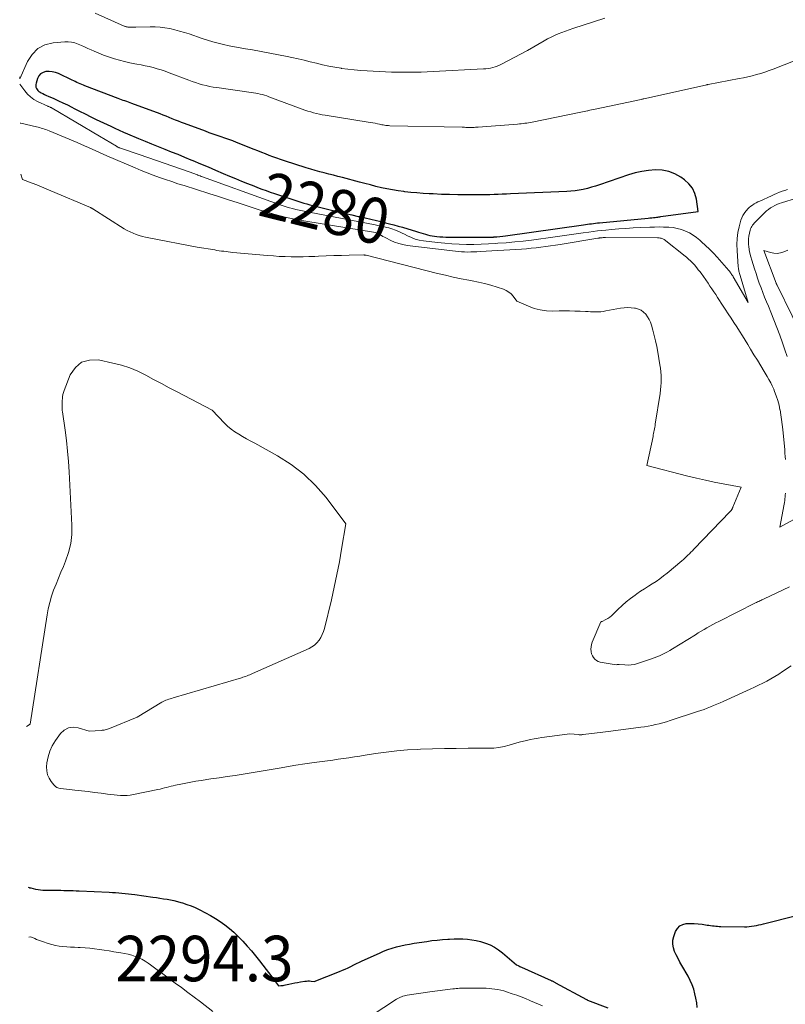
# Model space of a CAD drawing. Units: feet. Extents: x 1190233 to 1194172, y 7049565 to 7056370.
# Drawn here: x 1190298 to 1190466, y 7050003 to 7050219 of the extents above; entities that cross this region are included whole.
import ezdxf
from ezdxf.enums import TextEntityAlignment as Align

# ---------------------------------------------------------------- set-up
doc = ezdxf.new("R2010")
doc.units = ezdxf.units.FT
doc.header["$MEASUREMENT"] = 0
for name, color, linetype, lineweight in [('Level 44', 7, 'Continuous', 0), ('Level 45', 7, 'Continuous', 0), ('Level 46', 7, 'Continuous', 0)]:
    doc.layers.add(name, color=color, linetype=linetype, lineweight=lineweight)
doc.styles.add('Style-ENGINEERING', font='ENGINEERING.shx')

msp = doc.modelspace()

# ---------------------------------------------------------------- linework, layer by layer
at = {"layer": 'Level 44', "color": 32, "linetype": 'Continuous', "lineweight": 30, "flags": 128}
for points, elevation in [([(1190311.5, 7050205.25), (1190311.15, 7050205.4), (1190310.79, 7050205.56), (1190310.44, 7050205.72), (1190310.09, 7050205.88), (1190309.74, 7050206.05), (1190309.39, 7050206.21), (1190306.38, 7050207.64), (1190305.72, 7050207.89), (1190305.04, 7050208.07), (1190304.34, 7050208.13), (1190303.64, 7050208.11), (1190303.01, 7050207.92), (1190302.47, 7050207.62), (1190302.08, 7050207.15), (1190301.78, 7050206.57), (1190301.46, 7050205.56), (1190301.41, 7050205.26), (1190301.4, 7050204.98), (1190301.45, 7050204.69), (1190301.55, 7050204.41), (1190301.7, 7050204.16), (1190301.88, 7050203.93), (1190302.11, 7050203.73), (1190302.35, 7050203.57), (1190302.57, 7050203.45), (1190302.96, 7050203.25), (1190303.34, 7050203.06), (1190303.74, 7050202.87), (1190304.13, 7050202.69), (1190305.36, 7050202.15), (1190306.37, 7050201.7), (1190307.37, 7050201.23), (1190308.36, 7050200.75), (1190309.35, 7050200.25), (1190309.81, 7050200.01), (1190311.03, 7050199.39), (1190312.25, 7050198.78), (1190313.47, 7050198.18), (1190314.7, 7050197.59), (1190317.88, 7050196.07), (1190318.8, 7050195.64), (1190319.72, 7050195.21), (1190320.65, 7050194.8), (1190321.59, 7050194.4), (1190323.98, 7050193.4), (1190325.41, 7050192.81), (1190326.85, 7050192.22), (1190328.3, 7050191.64), (1190329.74, 7050191.06), (1190331.19, 7050190.49), (1190332.63, 7050189.91), (1190334.07, 7050189.32), (1190335.51, 7050188.72), (1190335.95, 7050188.53), (1190337.61, 7050187.83), (1190339.27, 7050187.13), (1190340.92, 7050186.43), (1190342.57, 7050185.72), (1190343.96, 7050185.12), (1190345.29, 7050184.56), (1190346.62, 7050184.01), (1190347.96, 7050183.47), (1190349.3, 7050182.95), (1190350.12, 7050182.63), (1190351.05, 7050182.28), (1190352, 7050181.94), (1190352.94, 7050181.61), (1190353.89, 7050181.29), (1190359.68, 7050179.41), (1190360.32, 7050179.21), (1190360.97, 7050179.01), (1190361.62, 7050178.83), (1190362.27, 7050178.67), (1190366.69, 7050177.57), (1190368.08, 7050177.23), (1190369.46, 7050176.9), (1190370.85, 7050176.58), (1190372.24, 7050176.27), (1190372.47, 7050176.22), (1190373.75, 7050175.93), (1190375.02, 7050175.64), (1190376.29, 7050175.34), (1190377.56, 7050175.04), (1190378.22, 7050174.88), (1190379.16, 7050174.65), (1190380.1, 7050174.4), (1190381.03, 7050174.15), (1190381.96, 7050173.88), (1190385.03, 7050172.98), (1190385.53, 7050172.83), (1190386.03, 7050172.68), (1190386.52, 7050172.53), (1190387.01, 7050172.37), (1190387.51, 7050172.22), (1190388.01, 7050172.1), (1190388.52, 7050172), (1190389.03, 7050171.93), (1190389.52, 7050171.87), (1190390.18, 7050171.81), (1190390.85, 7050171.75), (1190391.51, 7050171.72), (1190392.18, 7050171.71), (1190399.62, 7050171.67), (1190400.21, 7050171.67), (1190400.79, 7050171.68), (1190401.37, 7050171.71), (1190401.95, 7050171.74), (1190402.08, 7050171.75), (1190402.72, 7050171.8), (1190403.36, 7050171.86), (1190404, 7050171.93), (1190404.64, 7050172.02), (1190421.76, 7050174.44), (1190422.2, 7050174.5), (1190422.64, 7050174.56), (1190423.08, 7050174.62), (1190423.52, 7050174.67), (1190423.95, 7050174.73), (1190424.39, 7050174.78), (1190424.83, 7050174.83), (1190425.27, 7050174.87), (1190435.96, 7050175.91), (1190436.35, 7050175.95), (1190436.74, 7050175.98), (1190437.13, 7050176.02), (1190437.52, 7050176.06), (1190437.83, 7050176.09), (1190438.06, 7050176.12), (1190438.3, 7050176.15), (1190438.54, 7050176.18), (1190438.77, 7050176.21), (1190446.97, 7050177.32), (1190446.58, 7050180.03), (1190446.23, 7050181.29), (1190445.71, 7050182.44), (1190444.92, 7050183.42), (1190443.95, 7050184.3), (1190443.13, 7050184.87), (1190441.83, 7050185.59), (1190440.48, 7050186.13), (1190439.06, 7050186.4), (1190437.57, 7050186.49), (1190436.06, 7050186.36), (1190434.57, 7050186.15), (1190433.1, 7050185.81), (1190431.64, 7050185.38), (1190425.28, 7050183.21), (1190424.4, 7050182.92), (1190423.52, 7050182.66), (1190422.62, 7050182.42), (1190421.72, 7050182.21), (1190420.82, 7050182.03), (1190419.91, 7050181.89), (1190418.99, 7050181.8), (1190418.07, 7050181.73), (1190405.73, 7050181.21), (1190404.82, 7050181.17), (1190403.92, 7050181.13), (1190403.01, 7050181.1), (1190402.11, 7050181.07), (1190401.2, 7050181.04), (1190400.29, 7050181.02), (1190399.39, 7050181.01), (1190398.48, 7050181.01), (1190395.93, 7050181.01), (1190394.13, 7050181.02), (1190392.34, 7050181.06), (1190390.55, 7050181.11), (1190388.75, 7050181.19), (1190387.88, 7050181.24), (1190386.52, 7050181.32), (1190385.17, 7050181.42), (1190383.83, 7050181.54), (1190382.48, 7050181.69), (1190382.27, 7050181.71), (1190381.03, 7050181.88), (1190379.8, 7050182.07), (1190378.58, 7050182.31), (1190377.36, 7050182.58), (1190376.14, 7050182.87), (1190374.93, 7050183.17), (1190373.72, 7050183.48), (1190372.51, 7050183.79), (1190368.8, 7050184.78), (1190367.8, 7050185.04), (1190366.8, 7050185.3), (1190365.8, 7050185.56), (1190364.8, 7050185.81), (1190363.8, 7050186.07), (1190362.81, 7050186.35), (1190361.82, 7050186.64), (1190360.84, 7050186.94), (1190356.05, 7050188.47), (1190355.21, 7050188.75), (1190354.37, 7050189.04), (1190353.53, 7050189.35), (1190352.7, 7050189.68), (1190351.88, 7050190.01), (1190351.05, 7050190.34), (1190350.22, 7050190.67), (1190349.39, 7050191), (1190345.54, 7050192.53), (1190344.69, 7050192.86), (1190343.83, 7050193.17), (1190342.97, 7050193.48), (1190342.11, 7050193.77), (1190341.25, 7050194.06), (1190340.39, 7050194.36), (1190339.53, 7050194.66), (1190338.67, 7050194.98), (1190334.12, 7050196.66), (1190333.44, 7050196.92), (1190332.76, 7050197.18), (1190332.08, 7050197.45), (1190331.41, 7050197.72), (1190330.74, 7050198), (1190330.06, 7050198.27), (1190329.39, 7050198.53), (1190328.71, 7050198.79), (1190322.52, 7050201.09), (1190322.14, 7050201.23), (1190321.76, 7050201.37), (1190321.38, 7050201.5), (1190321, 7050201.64), (1190320.62, 7050201.77), (1190320.23, 7050201.91), (1190319.86, 7050202.05), (1190319.48, 7050202.19), (1190312.22, 7050204.97), (1190311.86, 7050205.11), (1190311.5, 7050205.25)], 2280), ([(1190299.74, 7050028.85), (1190299.96, 7050028.77), (1190300.02, 7050028.75), (1190300.08, 7050028.74), (1190300.13, 7050028.74), (1190300.19, 7050028.73), (1190300.31, 7050028.74), (1190301.37, 7050028.45), (1190301.9, 7050028.33), (1190302.44, 7050028.24), (1190302.98, 7050028.19), (1190303.53, 7050028.17), (1190305.61, 7050028.17), (1190306.28, 7050028.17), (1190306.94, 7050028.17), (1190307.6, 7050028.16), (1190308.27, 7050028.15), (1190308.93, 7050028.13), (1190309.6, 7050028.11), (1190310.26, 7050028.09), (1190310.93, 7050028.06), (1190317.55, 7050027.76), (1190318.25, 7050027.72), (1190318.95, 7050027.67), (1190319.65, 7050027.62), (1190320.35, 7050027.55), (1190321.05, 7050027.48), (1190321.75, 7050027.4), (1190322.45, 7050027.31), (1190323.14, 7050027.22), (1190327.15, 7050026.67), (1190327.92, 7050026.56), (1190328.7, 7050026.45), (1190329.47, 7050026.33), (1190330.24, 7050026.2), (1190331.01, 7050026.06), (1190331.77, 7050025.9), (1190332.53, 7050025.71), (1190333.29, 7050025.5), (1190333.68, 7050025.39), (1190334.61, 7050025.08), (1190335.54, 7050024.75), (1190336.44, 7050024.36), (1190337.33, 7050023.94), (1190338.73, 7050023.23), (1190339.83, 7050022.63), (1190340.91, 7050021.99), (1190341.95, 7050021.29), (1190342.97, 7050020.55), (1190343.94, 7050019.77), (1190344.9, 7050018.95), (1190345.81, 7050018.08), (1190346.69, 7050017.19), (1190346.91, 7050016.96), (1190347.86, 7050015.92), (1190348.79, 7050014.86), (1190349.69, 7050013.76), (1190350.57, 7050012.65), (1190353.98, 7050008.21), (1190354.02, 7050008.15), (1190354.06, 7050008.1), (1190354.1, 7050008.05), (1190354.14, 7050008), (1190354.18, 7050007.94), (1190354.22, 7050007.89), (1190354.25, 7050007.84), (1190354.29, 7050007.78), (1190354.71, 7050007.18), (1190355.24, 7050007.22), (1190355.5, 7050007.25), (1190355.76, 7050007.28), (1190356.02, 7050007.32), (1190356.28, 7050007.38), (1190357.03, 7050007.54), (1190357.66, 7050007.68), (1190358.3, 7050007.81), (1190358.94, 7050007.93), (1190359.58, 7050008.04), (1190360.52, 7050008.19), (1190360.86, 7050008.24), (1190361.2, 7050008.26), (1190361.55, 7050008.25), (1190361.89, 7050008.23), (1190362.58, 7050008.15), (1190368.14, 7050010.33), (1190368.78, 7050010.59), (1190369.41, 7050010.87), (1190370.04, 7050011.16), (1190370.66, 7050011.46), (1190371.28, 7050011.76), (1190371.9, 7050012.07), (1190372.52, 7050012.36), (1190373.15, 7050012.65), (1190376.92, 7050014.39), (1190377.84, 7050014.78), (1190378.76, 7050015.14), (1190379.7, 7050015.45), (1190380.65, 7050015.72), (1190381.62, 7050015.96), (1190382.59, 7050016.17), (1190383.56, 7050016.36), (1190384.54, 7050016.52), (1190387.3, 7050016.95), (1190388.46, 7050017.11), (1190389.63, 7050017.25), (1190390.79, 7050017.36), (1190391.96, 7050017.44), (1190392.35, 7050017.47), (1190393.33, 7050017.5), (1190394.3, 7050017.51), (1190395.27, 7050017.48), (1190396.25, 7050017.42), (1190397.21, 7050017.31), (1190398.17, 7050017.15), (1190399.11, 7050016.91), (1190400.04, 7050016.63), (1190400.24, 7050016.57), (1190401.23, 7050016.16), (1190402.19, 7050015.68), (1190403.08, 7050015.1), (1190403.93, 7050014.45), (1190407.01, 7050011.79), (1190407.39, 7050011.63), (1190407.58, 7050011.54), (1190407.76, 7050011.46), (1190407.95, 7050011.38), (1190408.14, 7050011.29), (1190414.64, 7050008.36), (1190414.76, 7050008.31), (1190414.89, 7050008.25), (1190415.01, 7050008.19), (1190415.14, 7050008.13), (1190415.26, 7050008.06), (1190415.38, 7050008), (1190415.51, 7050007.94), (1190415.63, 7050007.87), (1190422.45, 7050004.18), (1190422.47, 7050004.17), (1190422.49, 7050004.16), (1190422.51, 7050004.14), (1190422.53, 7050004.13), (1190422.65, 7050004.06), (1190427.13, 7050002.33)], 2290), ([(1190446.77, 7050002.39), (1190446.65, 7050003.42), (1190446.47, 7050004.44), (1190446.25, 7050005.45), (1190445.97, 7050006.44), (1190445.63, 7050007.42), (1190445.21, 7050008.36), (1190444.74, 7050009.27), (1190443.38, 7050011.64), (1190442.95, 7050012.41), (1190442.54, 7050013.18), (1190442.14, 7050013.96), (1190441.76, 7050014.76), (1190441.5, 7050015.56), (1190441.36, 7050016.37), (1190441.41, 7050017.18), (1190441.6, 7050018.01), (1190441.98, 7050019.11), (1190442.38, 7050019.8), (1190442.89, 7050020.35), (1190443.56, 7050020.69), (1190444.33, 7050020.88), (1190445.22, 7050020.9), (1190446.1, 7050020.89), (1190446.98, 7050020.82), (1190447.85, 7050020.71), (1190448.96, 7050020.54), (1190449.33, 7050020.49), (1190449.7, 7050020.43), (1190450.07, 7050020.38), (1190450.44, 7050020.33), (1190450.82, 7050020.29), (1190451.19, 7050020.26), (1190451.57, 7050020.24), (1190451.94, 7050020.23), (1190457.13, 7050020.16), (1190457.66, 7050020.17), (1190458.18, 7050020.21), (1190458.71, 7050020.27), (1190459.23, 7050020.35), (1190459.75, 7050020.46), (1190460.27, 7050020.57), (1190460.78, 7050020.69), (1190461.3, 7050020.81), (1190468.55, 7050022.62)], 2290)]:
    msp.add_lwpolyline(points, dxfattribs=dict(at, elevation=elevation))
at = {"layer": 'Level 45', "color": 32, "linetype": 'Continuous', "lineweight": 0, "flags": 128}
for points, elevation in [([(1190426.44, 7050219.82), (1190419.41, 7050217.56), (1190418.59, 7050217.28), (1190417.78, 7050217), (1190416.98, 7050216.69), (1190416.19, 7050216.37), (1190415.4, 7050216.02), (1190414.63, 7050215.65), (1190413.87, 7050215.26), (1190413.12, 7050214.84), (1190409.46, 7050212.72), (1190403.76, 7050209.7), (1190403.29, 7050209.47), (1190402.82, 7050209.27), (1190402.33, 7050209.1), (1190401.84, 7050208.96), (1190401.33, 7050208.85), (1190400.82, 7050208.76), (1190400.31, 7050208.7), (1190399.79, 7050208.66), (1190388.72, 7050208.09), (1190387.41, 7050208.03), (1190386.1, 7050207.98), (1190384.78, 7050207.95), (1190383.47, 7050207.93), (1190382.16, 7050207.94), (1190380.85, 7050207.95), (1190379.54, 7050207.99), (1190378.23, 7050208.04), (1190374.23, 7050208.23), (1190372.81, 7050208.32), (1190371.39, 7050208.44), (1190369.98, 7050208.61), (1190368.57, 7050208.8), (1190368.49, 7050208.82), (1190367.13, 7050209.05), (1190365.77, 7050209.31), (1190364.42, 7050209.6), (1190363.07, 7050209.92), (1190361.73, 7050210.26), (1190360.39, 7050210.58), (1190359.04, 7050210.88), (1190357.69, 7050211.18), (1190356.62, 7050211.41), (1190354.73, 7050211.79), (1190352.84, 7050212.17), (1190350.94, 7050212.51), (1190349.04, 7050212.84), (1190347.5, 7050213.09), (1190346.3, 7050213.3), (1190345.09, 7050213.53), (1190343.89, 7050213.78), (1190342.69, 7050214.05), (1190341.5, 7050214.34), (1190340.32, 7050214.66), (1190339.14, 7050215.02), (1190337.98, 7050215.39), (1190335.13, 7050216.36), (1190334.08, 7050216.69), (1190333.02, 7050217.01), (1190331.95, 7050217.29), (1190330.88, 7050217.54), (1190329.79, 7050217.74), (1190328.71, 7050217.88), (1190327.61, 7050217.94), (1190326.51, 7050217.95), (1190323.4, 7050217.85), (1190321.75, 7050217.87), (1190321.63, 7050217.88), (1190321.5, 7050217.89), (1190321.38, 7050217.91), (1190321.26, 7050217.93), (1190321.15, 7050217.97), (1190321.03, 7050218), (1190320.92, 7050218.05), (1190320.8, 7050218.09), (1190314.46, 7050220.96)], 2284), ([(1190471.03, 7050211.6), (1190463.45, 7050208.63), (1190462.54, 7050208.3), (1190461.63, 7050207.98), (1190460.7, 7050207.69), (1190459.77, 7050207.42), (1190458.84, 7050207.17), (1190457.9, 7050206.95), (1190456.95, 7050206.74), (1190456, 7050206.55), (1190449.14, 7050205.25), (1190449.06, 7050205.24), (1190448.99, 7050205.22), (1190448.91, 7050205.21), (1190448.83, 7050205.19), (1190448.76, 7050205.18), (1190448.68, 7050205.16), (1190448.6, 7050205.14), (1190448.53, 7050205.13), (1190435.05, 7050202.12), (1190434.9, 7050202.08), (1190434.75, 7050202.05), (1190434.6, 7050202.02), (1190434.44, 7050201.99), (1190424.33, 7050199.84), (1190423.93, 7050199.75), (1190423.52, 7050199.67), (1190423.12, 7050199.58), (1190422.71, 7050199.49), (1190422.67, 7050199.48), (1190422.29, 7050199.4), (1190421.91, 7050199.32), (1190421.52, 7050199.24), (1190421.14, 7050199.16), (1190410.47, 7050196.99), (1190410.07, 7050196.92), (1190409.68, 7050196.85), (1190409.28, 7050196.79), (1190408.88, 7050196.74), (1190408.48, 7050196.69), (1190408.08, 7050196.64), (1190407.68, 7050196.61), (1190407.28, 7050196.57), (1190398.63, 7050195.89), (1190398.32, 7050195.87), (1190398.02, 7050195.86), (1190397.71, 7050195.84), (1190397.4, 7050195.83), (1190397.35, 7050195.83), (1190397.06, 7050195.83), (1190396.78, 7050195.83), (1190396.49, 7050195.83), (1190396.21, 7050195.84), (1190395.93, 7050195.84), (1190395.64, 7050195.85), (1190395.36, 7050195.86), (1190395.07, 7050195.86), (1190379.21, 7050196.2), (1190378.92, 7050196.21), (1190378.63, 7050196.23), (1190378.34, 7050196.26), (1190378.05, 7050196.31), (1190377.76, 7050196.36), (1190377.47, 7050196.41), (1190377.18, 7050196.47), (1190376.9, 7050196.53), (1190376.47, 7050196.63), (1190375.97, 7050196.73), (1190375.47, 7050196.83), (1190374.96, 7050196.93), (1190374.46, 7050197.01), (1190365.02, 7050198.5), (1190364.37, 7050198.61), (1190363.73, 7050198.74), (1190363.09, 7050198.88), (1190362.45, 7050199.04), (1190361.81, 7050199.22), (1190361.18, 7050199.41), (1190360.56, 7050199.62), (1190359.94, 7050199.84), (1190352.62, 7050202.57), (1190352.15, 7050202.73), (1190351.68, 7050202.89), (1190351.2, 7050203.02), (1190350.72, 7050203.15), (1190350.23, 7050203.26), (1190349.74, 7050203.36), (1190349.25, 7050203.45), (1190348.75, 7050203.52), (1190341.16, 7050204.57), (1190340.38, 7050204.69), (1190339.59, 7050204.84), (1190338.82, 7050205.01), (1190338.05, 7050205.2), (1190337.28, 7050205.42), (1190336.52, 7050205.66), (1190335.77, 7050205.91), (1190335.02, 7050206.19), (1190330.69, 7050207.85), (1190329.84, 7050208.16), (1190328.97, 7050208.45), (1190328.1, 7050208.72), (1190327.21, 7050208.97), (1190326.33, 7050209.19), (1190325.44, 7050209.39), (1190324.54, 7050209.57), (1190323.64, 7050209.74), (1190323.17, 7050209.82), (1190322.04, 7050210.04), (1190320.91, 7050210.28), (1190319.8, 7050210.57), (1190318.69, 7050210.89), (1190318.45, 7050210.96), (1190317.37, 7050211.32), (1190316.3, 7050211.7), (1190315.25, 7050212.12), (1190314.2, 7050212.57), (1190313.55, 7050212.87), (1190312.84, 7050213.18), (1190312.13, 7050213.5), (1190311.43, 7050213.82), (1190310.73, 7050214.14), (1190310.01, 7050214.4), (1190309.28, 7050214.59), (1190308.54, 7050214.65), (1190307.77, 7050214.65), (1190305.24, 7050214.42), (1190303.42, 7050213.94), (1190301.83, 7050213.14), (1190300.58, 7050211.87), (1190299.55, 7050210.29), (1190297.93, 7050206.5), (1190297.87, 7050206.95)], 2282), ([(1190297.89, 7050205.34), (1190298.98, 7050203.85), (1190299.58, 7050203.15), (1190300.24, 7050202.52), (1190300.99, 7050201.99), (1190301.8, 7050201.54), (1190304.04, 7050200.5), (1190304.16, 7050200.45), (1190304.28, 7050200.39), (1190304.41, 7050200.34), (1190304.53, 7050200.29), (1190304.65, 7050200.23), (1190304.77, 7050200.17), (1190304.89, 7050200.11), (1190305.01, 7050200.05), (1190315.41, 7050193.88), (1190319.11, 7050191.67), (1190319.19, 7050191.62), (1190319.28, 7050191.58), (1190319.36, 7050191.54), (1190319.44, 7050191.5), (1190319.52, 7050191.46), (1190319.64, 7050191.41), (1190319.76, 7050191.36), (1190319.88, 7050191.31), (1190320.01, 7050191.27), (1190324.15, 7050189.86), (1190335.32, 7050186.02), (1190335.52, 7050185.94), (1190335.72, 7050185.87), (1190335.92, 7050185.8), (1190336.12, 7050185.72), (1190336.32, 7050185.64), (1190336.51, 7050185.56), (1190336.71, 7050185.48), (1190336.91, 7050185.4), (1190337.01, 7050185.36), (1190337.26, 7050185.26), (1190337.51, 7050185.17), (1190337.76, 7050185.07), (1190338.01, 7050184.98), (1190353.02, 7050179.55), (1190353.7, 7050179.3), (1190354.39, 7050179.07), (1190355.07, 7050178.83), (1190355.76, 7050178.6), (1190356.46, 7050178.39), (1190357.15, 7050178.18), (1190357.85, 7050178), (1190358.56, 7050177.82), (1190358.58, 7050177.82), (1190359.3, 7050177.66), (1190360.02, 7050177.5), (1190360.74, 7050177.35), (1190361.46, 7050177.21), (1190375.99, 7050174.38), (1190376.57, 7050174.27), (1190377.14, 7050174.15), (1190377.71, 7050174.03), (1190378.28, 7050173.9), (1190378.55, 7050173.84), (1190378.98, 7050173.73), (1190379.41, 7050173.61), (1190379.84, 7050173.47), (1190380.26, 7050173.32), (1190380.44, 7050173.25), (1190380.95, 7050173.05), (1190381.45, 7050172.83), (1190381.94, 7050172.6), (1190382.43, 7050172.35), (1190383.1, 7050172), (1190383.93, 7050171.62), (1190384.78, 7050171.3), (1190385.67, 7050171.07), (1190386.57, 7050170.91), (1190389.67, 7050170.52), (1190391.26, 7050170.35), (1190392.86, 7050170.21), (1190394.46, 7050170.14), (1190396.06, 7050170.11), (1190397.66, 7050170.12), (1190399.27, 7050170.15), (1190400.87, 7050170.22), (1190402.47, 7050170.31), (1190402.96, 7050170.35), (1190404.8, 7050170.49), (1190406.65, 7050170.66), (1190408.48, 7050170.86), (1190410.32, 7050171.08), (1190415.56, 7050171.78), (1190417.1, 7050171.99), (1190418.64, 7050172.2), (1190420.18, 7050172.41), (1190421.72, 7050172.63), (1190422.95, 7050172.81), (1190423.88, 7050172.94), (1190424.8, 7050173.06), (1190425.74, 7050173.16), (1190426.67, 7050173.25), (1190427.93, 7050173.37), (1190429.5, 7050173.5), (1190431.07, 7050173.62), (1190432.64, 7050173.72), (1190434.21, 7050173.8), (1190436.33, 7050173.9), (1190437.34, 7050173.93), (1190438.35, 7050173.95), (1190439.37, 7050173.93), (1190440.38, 7050173.9), (1190440.49, 7050173.89), (1190441.44, 7050173.8), (1190442.36, 7050173.63), (1190443.27, 7050173.37), (1190444.16, 7050173.05), (1190445.02, 7050172.64), (1190445.84, 7050172.17), (1190446.61, 7050171.63), (1190447.35, 7050171.03), (1190447.72, 7050170.71), (1190448.6, 7050169.9), (1190449.46, 7050169.06), (1190450.29, 7050168.2), (1190451.1, 7050167.31), (1190453.69, 7050164.37), (1190453.82, 7050164.21), (1190453.95, 7050164.04), (1190454.08, 7050163.88), (1190454.2, 7050163.71), (1190454.31, 7050163.53), (1190454.43, 7050163.36), (1190454.54, 7050163.18), (1190454.64, 7050163), (1190457.96, 7050157.33), (1190456.17, 7050163.29), (1190456.11, 7050163.52), (1190456.04, 7050163.75), (1190455.98, 7050163.98), (1190455.92, 7050164.21), (1190455.87, 7050164.44), (1190455.83, 7050164.68), (1190455.8, 7050164.91), (1190455.77, 7050165.15), (1190455.5, 7050168.8), (1190455.46, 7050170.11), (1190455.52, 7050171.41), (1190455.7, 7050172.7), (1190455.98, 7050173.98), (1190456.36, 7050175.42), (1190456.54, 7050175.95), (1190456.77, 7050176.46), (1190457.06, 7050176.94), (1190457.4, 7050177.39), (1190457.56, 7050177.58), (1190457.87, 7050177.91), (1190458.19, 7050178.22), (1190458.54, 7050178.5), (1190458.91, 7050178.76), (1190459.29, 7050179), (1190459.68, 7050179.23), (1190460.08, 7050179.44), (1190460.49, 7050179.64), (1190463.04, 7050180.82), (1190463.62, 7050181.08), (1190464.2, 7050181.33), (1190464.79, 7050181.56), (1190465.39, 7050181.78), (1190465.99, 7050181.98), (1190466.59, 7050182.19)], 2282), ([(1190297.98, 7050196.77), (1190298.09, 7050196.72), (1190301.54, 7050195.96), (1190301.9, 7050195.88), (1190302.25, 7050195.79), (1190302.6, 7050195.69), (1190302.94, 7050195.58), (1190303.29, 7050195.46), (1190303.63, 7050195.33), (1190303.97, 7050195.2), (1190304.31, 7050195.06), (1190310.49, 7050192.49), (1190311.32, 7050192.14), (1190312.14, 7050191.79), (1190312.96, 7050191.43), (1190313.77, 7050191.06), (1190314.59, 7050190.69), (1190315.41, 7050190.32), (1190316.23, 7050189.96), (1190317.05, 7050189.6), (1190323.22, 7050186.94), (1190324.54, 7050186.39), (1190325.87, 7050185.85), (1190327.21, 7050185.34), (1190328.56, 7050184.85), (1190329.91, 7050184.38), (1190331.27, 7050183.91), (1190332.63, 7050183.46), (1190334, 7050183.03), (1190339.43, 7050181.31), (1190341.58, 7050180.63), (1190343.74, 7050179.94), (1190345.89, 7050179.25), (1190348.04, 7050178.55), (1190349.58, 7050178.04), (1190350.96, 7050177.6), (1190352.35, 7050177.18), (1190353.74, 7050176.78), (1190355.13, 7050176.4), (1190356.53, 7050176.05), (1190357.94, 7050175.73), (1190359.36, 7050175.45), (1190360.78, 7050175.19), (1190375.62, 7050172.78), (1190375.99, 7050172.7), (1190376.35, 7050172.59), (1190376.69, 7050172.44), (1190377.02, 7050172.27), (1190377.35, 7050172.07), (1190377.68, 7050171.88), (1190378.02, 7050171.7), (1190378.35, 7050171.53), (1190379.39, 7050171), (1190380.26, 7050170.61), (1190381.15, 7050170.29), (1190382.06, 7050170.06), (1190383, 7050169.9), (1190393.6, 7050168.61), (1190394.27, 7050168.54), (1190394.95, 7050168.48), (1190395.63, 7050168.46), (1190396.31, 7050168.44), (1190396.99, 7050168.45), (1190397.67, 7050168.47), (1190398.35, 7050168.49), (1190399.02, 7050168.53), (1190408.15, 7050169.1), (1190409.22, 7050169.17), (1190410.28, 7050169.26), (1190411.34, 7050169.37), (1190412.41, 7050169.49), (1190413.47, 7050169.62), (1190414.53, 7050169.77), (1190415.59, 7050169.93), (1190416.64, 7050170.1), (1190424.9, 7050171.48), (1190425.04, 7050171.5), (1190425.18, 7050171.52), (1190425.31, 7050171.54), (1190425.45, 7050171.55), (1190425.64, 7050171.57), (1190425.87, 7050171.59), (1190426.1, 7050171.6), (1190426.33, 7050171.61), (1190426.56, 7050171.61), (1190438.02, 7050171.56), (1190438.22, 7050171.56), (1190438.41, 7050171.54), (1190438.6, 7050171.51), (1190438.8, 7050171.48), (1190438.98, 7050171.43), (1190439.16, 7050171.36), (1190439.33, 7050171.26), (1190439.49, 7050171.16), (1190444.08, 7050167.53), (1190444.36, 7050167.3), (1190444.64, 7050167.06), (1190444.91, 7050166.82), (1190445.18, 7050166.58), (1190445.44, 7050166.33), (1190445.7, 7050166.07), (1190445.95, 7050165.81), (1190446.19, 7050165.54), (1190446.36, 7050165.33), (1190446.68, 7050164.95), (1190446.99, 7050164.56), (1190447.29, 7050164.17), (1190447.59, 7050163.77), (1190449.12, 7050161.59), (1190449.55, 7050160.97), (1190449.98, 7050160.35), (1190450.39, 7050159.72), (1190450.8, 7050159.09), (1190451.21, 7050158.45), (1190451.62, 7050157.82), (1190452.03, 7050157.19), (1190452.45, 7050156.56), (1190452.91, 7050155.86), (1190453.55, 7050154.89), (1190454.18, 7050153.93), (1190454.81, 7050152.96), (1190455.43, 7050151.99), (1190456.05, 7050151.02), (1190456.67, 7050150.05), (1190457.27, 7050149.07), (1190457.88, 7050148.09), (1190458.47, 7050147.1), (1190459.22, 7050145.88), (1190459.96, 7050144.65), (1190460.71, 7050143.43), (1190461.45, 7050142.2), (1190462.11, 7050141.12), (1190462.51, 7050140.42), (1190462.89, 7050139.72), (1190463.23, 7050139), (1190463.56, 7050138.27), (1190463.75, 7050137.81), (1190464.13, 7050136.83), (1190464.46, 7050135.83), (1190464.72, 7050134.82), (1190464.93, 7050133.79), (1190464.94, 7050133.73), (1190465.12, 7050132.67), (1190465.28, 7050131.6), (1190465.41, 7050130.52), (1190465.53, 7050129.45), (1190465.97, 7050124.99), (1190466.03, 7050124.27), (1190466.09, 7050123.54), (1190466.13, 7050122.81)], 2284), ([(1190298.09, 7050185.52), (1190298.51, 7050184.39), (1190300.59, 7050183.58), (1190301.63, 7050183.18), (1190302.66, 7050182.76), (1190303.69, 7050182.34), (1190304.72, 7050181.91), (1190313.43, 7050178.2), (1190313.5, 7050178.17), (1190313.57, 7050178.14), (1190313.64, 7050178.11), (1190313.7, 7050178.07), (1190313.77, 7050178.03), (1190313.83, 7050177.99), (1190313.9, 7050177.96), (1190313.96, 7050177.92), (1190320.84, 7050173.57), (1190321.46, 7050173.2), (1190322.11, 7050172.87), (1190322.77, 7050172.57), (1190323.45, 7050172.31), (1190324.15, 7050172.08), (1190324.85, 7050171.87), (1190325.55, 7050171.7), (1190326.27, 7050171.55), (1190336.88, 7050169.51), (1190340.73, 7050168.89), (1190341.22, 7050168.81), (1190341.72, 7050168.73), (1190342.22, 7050168.66), (1190342.71, 7050168.6), (1190343.21, 7050168.53), (1190343.71, 7050168.48), (1190344.21, 7050168.42), (1190344.7, 7050168.37), (1190352.32, 7050167.68), (1190353.62, 7050167.58), (1190354.92, 7050167.49), (1190356.23, 7050167.44), (1190357.53, 7050167.4), (1190358.83, 7050167.39), (1190360.14, 7050167.39), (1190361.44, 7050167.42), (1190362.74, 7050167.47), (1190363.54, 7050167.51), (1190365.22, 7050167.58), (1190366.89, 7050167.64), (1190368.56, 7050167.69), (1190370.24, 7050167.73), (1190373.46, 7050167.79), (1190373.52, 7050167.79), (1190373.59, 7050167.79), (1190373.65, 7050167.78), (1190373.71, 7050167.78), (1190373.78, 7050167.77), (1190373.84, 7050167.76), (1190373.9, 7050167.74), (1190373.97, 7050167.73), (1190389.7, 7050163.74), (1190391.42, 7050163.32), (1190393.14, 7050162.93), (1190394.86, 7050162.57), (1190396.59, 7050162.23), (1190397.26, 7050162.11), (1190398.66, 7050161.82), (1190400.04, 7050161.5), (1190401.41, 7050161.12), (1190402.78, 7050160.71), (1190404.2, 7050160.24), (1190404.8, 7050159.98), (1190405.36, 7050159.65), (1190405.85, 7050159.22), (1190406.29, 7050158.73), (1190407.09, 7050157.64), (1190409.65, 7050156.52), (1190410.94, 7050156.05), (1190412.26, 7050155.7), (1190413.62, 7050155.52), (1190415, 7050155.46), (1190416.39, 7050155.48), (1190417.54, 7050155.49), (1190418.69, 7050155.49), (1190419.85, 7050155.46), (1190421, 7050155.43), (1190422.19, 7050155.38), (1190422.75, 7050155.35), (1190423.31, 7050155.33), (1190423.87, 7050155.32), (1190424.43, 7050155.3), (1190424.99, 7050155.3), (1190425.54, 7050155.33), (1190426.09, 7050155.39), (1190426.65, 7050155.48), (1190429.89, 7050156.09), (1190430.67, 7050156.19), (1190431.44, 7050156.24), (1190432.22, 7050156.21), (1190433, 7050156.12), (1190433.18, 7050156.09), (1190433.83, 7050155.91), (1190434.42, 7050155.64), (1190434.95, 7050155.25), (1190435.43, 7050154.78), (1190435.82, 7050154.22), (1190436.17, 7050153.63), (1190436.45, 7050153), (1190436.68, 7050152.35), (1190436.99, 7050151.3), (1190437.31, 7050150.09), (1190437.6, 7050148.89), (1190437.86, 7050147.67), (1190438.08, 7050146.44), (1190438.54, 7050143.66), (1190438.65, 7050142.88), (1190438.74, 7050142.09), (1190438.79, 7050141.3), (1190438.82, 7050140.51), (1190438.81, 7050139.72), (1190438.77, 7050138.93), (1190438.69, 7050138.15), (1190438.59, 7050137.36), (1190437.54, 7050130.6), (1190437.48, 7050130.26), (1190437.43, 7050129.92), (1190437.37, 7050129.58), (1190437.3, 7050129.25), (1190437.24, 7050128.91), (1190437.17, 7050128.57), (1190437.1, 7050128.24), (1190437.03, 7050127.9), (1190435.67, 7050121.49), (1190444.65, 7050119.21), (1190446.6, 7050118.74), (1190448.54, 7050118.29), (1190450.5, 7050117.89), (1190452.46, 7050117.51), (1190456.4, 7050116.8), (1190454.6, 7050112.4), (1190454.57, 7050112.32), (1190454.53, 7050112.24), (1190454.5, 7050112.16), (1190454.46, 7050112.08), (1190454.43, 7050112), (1190454.39, 7050111.92), (1190454.34, 7050111.85), (1190454.29, 7050111.77), (1190454.27, 7050111.74), (1190454.21, 7050111.66), (1190454.14, 7050111.57), (1190454.08, 7050111.49), (1190454, 7050111.41), (1190446, 7050103.12), (1190445.68, 7050102.8), (1190445.36, 7050102.47), (1190445.03, 7050102.14), (1190444.71, 7050101.82), (1190444.38, 7050101.5), (1190444.04, 7050101.19), (1190443.7, 7050100.88), (1190443.35, 7050100.58), (1190440.14, 7050097.88), (1190439.36, 7050097.25), (1190438.55, 7050096.64), (1190437.72, 7050096.07), (1190436.87, 7050095.52), (1190436.01, 7050094.99), (1190435.16, 7050094.44), (1190434.31, 7050093.88), (1190433.48, 7050093.31), (1190433.11, 7050093.05), (1190432.12, 7050092.32), (1190431.15, 7050091.55), (1190430.23, 7050090.73), (1190429.33, 7050089.89), (1190428.27, 7050088.83), (1190427.91, 7050088.5), (1190427.52, 7050088.19), (1190427.11, 7050087.93), (1190426.68, 7050087.69), (1190425.83, 7050087.27), (1190425.81, 7050087.26), (1190425.79, 7050087.25), (1190425.77, 7050087.24), (1190425.75, 7050087.23), (1190425.66, 7050087.2), (1190425.65, 7050087.19), (1190425.63, 7050087.18), (1190425.61, 7050087.17), (1190425.6, 7050087.15), (1190423.69, 7050082.67), (1190423.53, 7050082.18), (1190423.42, 7050081.68), (1190423.4, 7050081.18), (1190423.43, 7050080.66), (1190423.45, 7050080.55), (1190423.55, 7050080.11), (1190423.71, 7050079.7), (1190423.95, 7050079.32), (1190424.25, 7050078.98), (1190424.6, 7050078.7), (1190424.98, 7050078.47), (1190425.4, 7050078.31), (1190425.84, 7050078.2), (1190428.95, 7050077.75), (1190429.18, 7050077.79), (1190429.29, 7050077.8), (1190429.4, 7050077.81), (1190429.51, 7050077.81), (1190429.63, 7050077.81), (1190430.84, 7050077.7), (1190431.55, 7050077.67), (1190432.26, 7050077.71), (1190432.95, 7050077.83), (1190433.64, 7050078.01), (1190436.69, 7050079.01), (1190437.3, 7050079.23), (1190437.9, 7050079.45), (1190438.49, 7050079.71), (1190439.07, 7050079.98), (1190439.64, 7050080.27), (1190440.2, 7050080.57), (1190440.76, 7050080.89), (1190441.31, 7050081.22), (1190446.34, 7050084.35), (1190446.97, 7050084.74), (1190447.61, 7050085.12), (1190448.25, 7050085.5), (1190448.89, 7050085.87), (1190449.53, 7050086.23), (1190450.18, 7050086.59), (1190450.84, 7050086.94), (1190451.5, 7050087.27), (1190459.54, 7050091.31), (1190459.77, 7050091.43), (1190460.01, 7050091.54), (1190460.25, 7050091.66), (1190460.48, 7050091.77), (1190460.72, 7050091.88), (1190460.96, 7050092), (1190461.19, 7050092.11), (1190461.43, 7050092.22), (1190467.06, 7050094.89)], 2286), ([(1190466.53, 7050145.5), (1190466.02, 7050146.95), (1190465.49, 7050148.45), (1190464.88, 7050150.15), (1190464.25, 7050151.84), (1190463.59, 7050153.52), (1190462.92, 7050155.2), (1190462.38, 7050156.51), (1190461.97, 7050157.52), (1190461.56, 7050158.54), (1190461.16, 7050159.57), (1190460.77, 7050160.59), (1190460.39, 7050161.62), (1190460.02, 7050162.66), (1190459.67, 7050163.7), (1190459.33, 7050164.74), (1190458.73, 7050166.63), (1190458.51, 7050167.39), (1190458.32, 7050168.16), (1190458.18, 7050168.95), (1190458.06, 7050169.73), (1190458.03, 7050170.02), (1190457.99, 7050170.67), (1190458, 7050171.31), (1190458.08, 7050171.95), (1190458.21, 7050172.58), (1190458.39, 7050173.26), (1190458.48, 7050173.54), (1190458.6, 7050173.82), (1190458.74, 7050174.08), (1190458.9, 7050174.33), (1190459.08, 7050174.57), (1190459.27, 7050174.8), (1190459.47, 7050175.02), (1190459.68, 7050175.24), (1190461.57, 7050177.11), (1190461.97, 7050177.48), (1190462.38, 7050177.82), (1190462.83, 7050178.12), (1190463.29, 7050178.4), (1190463.77, 7050178.64), (1190464.26, 7050178.87), (1190464.77, 7050179.07), (1190465.28, 7050179.24), (1190468.57, 7050180.26)], 2284), ([(1190470.88, 7050147.68), (1190464.28, 7050161.16), (1190464.25, 7050161.22), (1190464.23, 7050161.27), (1190464.2, 7050161.33), (1190464.18, 7050161.39), (1190464.15, 7050161.44), (1190464.13, 7050161.5), (1190464.11, 7050161.56), (1190464.09, 7050161.62), (1190461.4, 7050168.77), (1190462.87, 7050168.31), (1190463.6, 7050168.17), (1190464.33, 7050168.13), (1190465.04, 7050168.25), (1190465.75, 7050168.48), (1190466.63, 7050168.87)], 2286), ([(1190299.37, 7050064.17), (1190300.16, 7050064.69), (1190303.88, 7050088.68), (1190304.14, 7050090.06), (1190304.46, 7050091.43), (1190304.87, 7050092.78), (1190305.33, 7050094.11), (1190305.85, 7050095.43), (1190306.37, 7050096.74), (1190306.91, 7050098.05), (1190307.46, 7050099.36), (1190307.96, 7050100.52), (1190308.62, 7050102.43), (1190309.1, 7050104.37), (1190309.31, 7050106.36), (1190309.35, 7050108.38), (1190308.73, 7050120.1), (1190308.58, 7050122.4), (1190308.38, 7050124.71), (1190308.13, 7050127), (1190307.83, 7050129.3), (1190307.26, 7050133.32), (1190307.23, 7050133.6), (1190307.2, 7050133.88), (1190307.19, 7050134.15), (1190307.18, 7050134.43), (1190307.18, 7050134.55), (1190307.18, 7050134.88), (1190307.19, 7050135.22), (1190307.2, 7050135.55), (1190307.22, 7050135.89), (1190307.24, 7050136.17), (1190307.29, 7050136.65), (1190307.37, 7050137.12), (1190307.5, 7050137.57), (1190307.65, 7050138.02), (1190308.99, 7050141.42), (1190310.12, 7050143.04), (1190311.48, 7050144.21), (1190313.21, 7050144.7), (1190315.19, 7050144.73), (1190318.34, 7050144.05), (1190320.22, 7050143.56), (1190322.05, 7050142.97), (1190323.83, 7050142.23), (1190325.58, 7050141.38), (1190327.29, 7050140.46), (1190329.01, 7050139.54), (1190330.73, 7050138.63), (1190332.45, 7050137.72), (1190340.17, 7050133.66), (1190342.84, 7050130.84), (1190343.56, 7050130.14), (1190344.32, 7050129.49), (1190345.14, 7050128.91), (1190345.99, 7050128.38), (1190346.86, 7050127.88), (1190347.74, 7050127.39), (1190348.63, 7050126.9), (1190349.51, 7050126.41), (1190354.51, 7050123.68), (1190357.52, 7050121.77), (1190360.33, 7050119.64), (1190362.86, 7050117.16), (1190365.18, 7050114.46), (1190369.53, 7050108.71), (1190368.6, 7050103.12), (1190368.11, 7050100.33), (1190367.57, 7050097.55), (1190366.98, 7050094.79), (1190366.35, 7050092.03), (1190364.84, 7050085.74), (1190364.63, 7050085.05), (1190364.37, 7050084.37), (1190364.03, 7050083.74), (1190363.65, 7050083.12), (1190363.18, 7050082.57), (1190362.67, 7050082.08), (1190362.08, 7050081.68), (1190361.45, 7050081.33), (1190349.06, 7050075.8), (1190348.75, 7050075.67), (1190348.45, 7050075.54), (1190348.14, 7050075.42), (1190347.83, 7050075.3), (1190347.52, 7050075.19), (1190347.21, 7050075.08), (1190346.89, 7050074.98), (1190346.58, 7050074.88), (1190331.57, 7050070.45), (1190331.25, 7050070.35), (1190330.94, 7050070.25), (1190330.62, 7050070.15), (1190330.31, 7050070.05), (1190330.01, 7050069.93), (1190329.7, 7050069.8), (1190329.41, 7050069.65), (1190329.12, 7050069.49), (1190323.69, 7050066.22), (1190317.58, 7050063.72), (1190317.36, 7050063.63), (1190317.14, 7050063.56), (1190316.91, 7050063.49), (1190316.68, 7050063.44), (1190316.45, 7050063.39), (1190316.21, 7050063.35), (1190315.98, 7050063.33), (1190315.74, 7050063.31), (1190313.13, 7050063.16), (1190310.72, 7050063.91), (1190309.6, 7050064.02), (1190308.57, 7050063.89), (1190307.66, 7050063.38), (1190306.83, 7050062.62), (1190305.72, 7050061.09), (1190305.03, 7050059.95), (1190304.46, 7050058.76), (1190304.1, 7050057.49), (1190303.86, 7050056.18), (1190303.78, 7050055.32), (1190303.81, 7050054.43), (1190303.96, 7050053.58), (1190304.31, 7050052.79), (1190304.79, 7050052.05), (1190305.39, 7050051.32), (1190305.71, 7050051.02), (1190306.06, 7050050.78), (1190306.46, 7050050.62), (1190306.89, 7050050.53), (1190310, 7050050.21), (1190311.44, 7050050.05), (1190312.88, 7050049.89), (1190314.31, 7050049.7), (1190315.74, 7050049.5), (1190317.2, 7050049.29), (1190317.9, 7050049.2), (1190318.61, 7050049.12), (1190319.32, 7050049.05), (1190320.03, 7050049), (1190320.74, 7050048.98), (1190321.45, 7050049.01), (1190322.15, 7050049.09), (1190322.85, 7050049.2), (1190328.22, 7050050.32), (1190328.71, 7050050.43), (1190329.19, 7050050.54), (1190329.68, 7050050.66), (1190330.16, 7050050.79), (1190330.64, 7050050.92), (1190331.13, 7050051.04), (1190331.61, 7050051.16), (1190332.1, 7050051.27), (1190333.31, 7050051.53), (1190334.41, 7050051.75), (1190335.51, 7050051.96), (1190336.61, 7050052.15), (1190337.72, 7050052.32), (1190339.9, 7050052.64), (1190341.67, 7050052.9), (1190343.44, 7050053.16), (1190345.21, 7050053.43), (1190346.98, 7050053.7), (1190348.74, 7050053.98), (1190350.51, 7050054.27), (1190352.27, 7050054.57), (1190354.03, 7050054.88), (1190354.52, 7050054.97), (1190356.53, 7050055.32), (1190358.53, 7050055.64), (1190360.55, 7050055.95), (1190362.56, 7050056.23), (1190364.31, 7050056.47), (1190365.49, 7050056.63), (1190366.68, 7050056.8), (1190367.86, 7050056.97), (1190369.05, 7050057.14), (1190370.23, 7050057.31), (1190371.42, 7050057.49), (1190372.6, 7050057.67), (1190373.78, 7050057.86), (1190376.06, 7050058.21), (1190378.38, 7050058.54), (1190380.71, 7050058.81), (1190383.05, 7050059.01), (1190385.39, 7050059.14), (1190385.94, 7050059.17), (1190388.56, 7050059.26), (1190391.18, 7050059.33), (1190393.8, 7050059.37), (1190396.42, 7050059.39), (1190400.92, 7050059.39), (1190402.06, 7050059.44), (1190403.19, 7050059.56), (1190404.3, 7050059.77), (1190405.4, 7050060.05), (1190407.6, 7050060.71), (1190409.26, 7050061.1), (1190410.1, 7050061.29), (1190410.93, 7050061.46), (1190411.78, 7050061.61), (1190412.62, 7050061.74), (1190418.75, 7050062.59), (1190420.69, 7050062.39), (1190420.81, 7050062.37), (1190420.93, 7050062.37), (1190421.05, 7050062.36), (1190421.17, 7050062.36), (1190421.29, 7050062.36), (1190421.41, 7050062.37), (1190421.53, 7050062.38), (1190421.65, 7050062.39), (1190426.04, 7050062.92), (1190426.6, 7050062.99), (1190427.17, 7050063.06), (1190427.73, 7050063.12), (1190428.29, 7050063.19), (1190428.85, 7050063.26), (1190429.41, 7050063.33), (1190429.97, 7050063.41), (1190430.53, 7050063.48), (1190434.35, 7050064.01), (1190435.17, 7050064.13), (1190435.98, 7050064.27), (1190436.79, 7050064.42), (1190437.6, 7050064.59), (1190438.4, 7050064.79), (1190439.2, 7050064.99), (1190440, 7050065.22), (1190440.79, 7050065.47), (1190446.8, 7050067.43), (1190447.52, 7050067.67), (1190448.24, 7050067.92), (1190448.95, 7050068.19), (1190449.66, 7050068.46), (1190450.36, 7050068.75), (1190451.07, 7050069.05), (1190451.76, 7050069.35), (1190452.46, 7050069.66), (1190458.38, 7050072.36), (1190459.3, 7050072.79), (1190460.22, 7050073.24), (1190461.13, 7050073.69), (1190462.03, 7050074.16), (1190462.92, 7050074.65), (1190463.8, 7050075.16), (1190464.67, 7050075.69), (1190465.52, 7050076.24), (1190467.4, 7050077.51)], 2288), ([(1190466.13, 7050115.44), (1190466.1, 7050115.04), (1190466.07, 7050114.64), (1190466.02, 7050114.23), (1190465.97, 7050113.83), (1190465.91, 7050113.43), (1190465.84, 7050113.04), (1190464.92, 7050108), (1190469.59, 7050110.53)], 2284), ([(1190299.85, 7050017.9), (1190300.32, 7050017.92), (1190301.17, 7050017.56), (1190301.59, 7050017.38), (1190302.02, 7050017.21), (1190302.45, 7050017.06), (1190302.89, 7050016.91), (1190304.1, 7050016.5), (1190304.91, 7050016.26), (1190305.72, 7050016.06), (1190306.54, 7050015.92), (1190307.37, 7050015.82), (1190308.21, 7050015.75), (1190309.05, 7050015.69), (1190309.89, 7050015.65), (1190310.73, 7050015.61), (1190311.17, 7050015.59), (1190312.23, 7050015.53), (1190313.28, 7050015.45), (1190314.34, 7050015.33), (1190315.39, 7050015.18), (1190316.45, 7050015.02), (1190317.5, 7050014.85), (1190318.55, 7050014.68), (1190319.6, 7050014.52), (1190320.12, 7050014.43), (1190320.91, 7050014.29), (1190321.7, 7050014.11), (1190322.48, 7050013.89), (1190323.25, 7050013.65), (1190324, 7050013.35), (1190324.73, 7050013.01), (1190325.42, 7050012.6), (1190326.09, 7050012.15), (1190326.58, 7050011.79), (1190327.48, 7050011.13), (1190328.38, 7050010.47), (1190329.29, 7050009.81), (1190330.19, 7050009.15), (1190332.05, 7050007.8), (1190333.45, 7050006.78), (1190334.84, 7050005.75), (1190336.22, 7050004.71), (1190337.59, 7050003.66), (1190340.33, 7050001.55)], 2292), ([(1190372.12, 7049998.6), (1190380.69, 7050004.22), (1190380.96, 7050004.38), (1190381.23, 7050004.53), (1190381.51, 7050004.67), (1190381.8, 7050004.79), (1190382.09, 7050004.9), (1190382.39, 7050004.99), (1190382.69, 7050005.06), (1190383, 7050005.11), (1190388.02, 7050005.84), (1190393.08, 7050006.51), (1190393.43, 7050006.55), (1190393.78, 7050006.59), (1190394.14, 7050006.62), (1190394.5, 7050006.65), (1190394.85, 7050006.67), (1190395.21, 7050006.69), (1190395.56, 7050006.69), (1190395.92, 7050006.69), (1190399.68, 7050006.66), (1190400.34, 7050006.64), (1190401, 7050006.61), (1190401.65, 7050006.55), (1190402.31, 7050006.47), (1190402.95, 7050006.36), (1190403.6, 7050006.23), (1190404.23, 7050006.06), (1190404.86, 7050005.87), (1190406.1, 7050005.44), (1190407.08, 7050005.1), (1190408.05, 7050004.74), (1190409.01, 7050004.36), (1190409.96, 7050003.97), (1190410.09, 7050003.92), (1190410.98, 7050003.54), (1190411.87, 7050003.16), (1190412.75, 7050002.78)], 2292)]:
    msp.add_lwpolyline(points, dxfattribs=dict(at, elevation=elevation))

# ---------------------------------------------------------------- texts
at = {"layer": 'Level 44', "color": 32, "linetype": 'Continuous', "lineweight": 13, "style": 'Style-ENGINEERING', "width": 0.94}
msp.add_text(' 2280 ', height=10, rotation=346.0534, dxfattribs=at).set_placement((1190364.95, 7050178, 2280), align=Align.MIDDLE_CENTER)
at = {"layer": 'Level 46', "color": 32, "linetype": 'Continuous', "lineweight": 0, "style": 'Style-ENGINEERING', "width": 0.94}
msp.add_text('2294.3', height=10, dxfattribs=at).set_placement((1190338.45, 7050013.18, 2294.29), align=Align.MIDDLE_CENTER)

doc.saveas('drawing.dxf')
